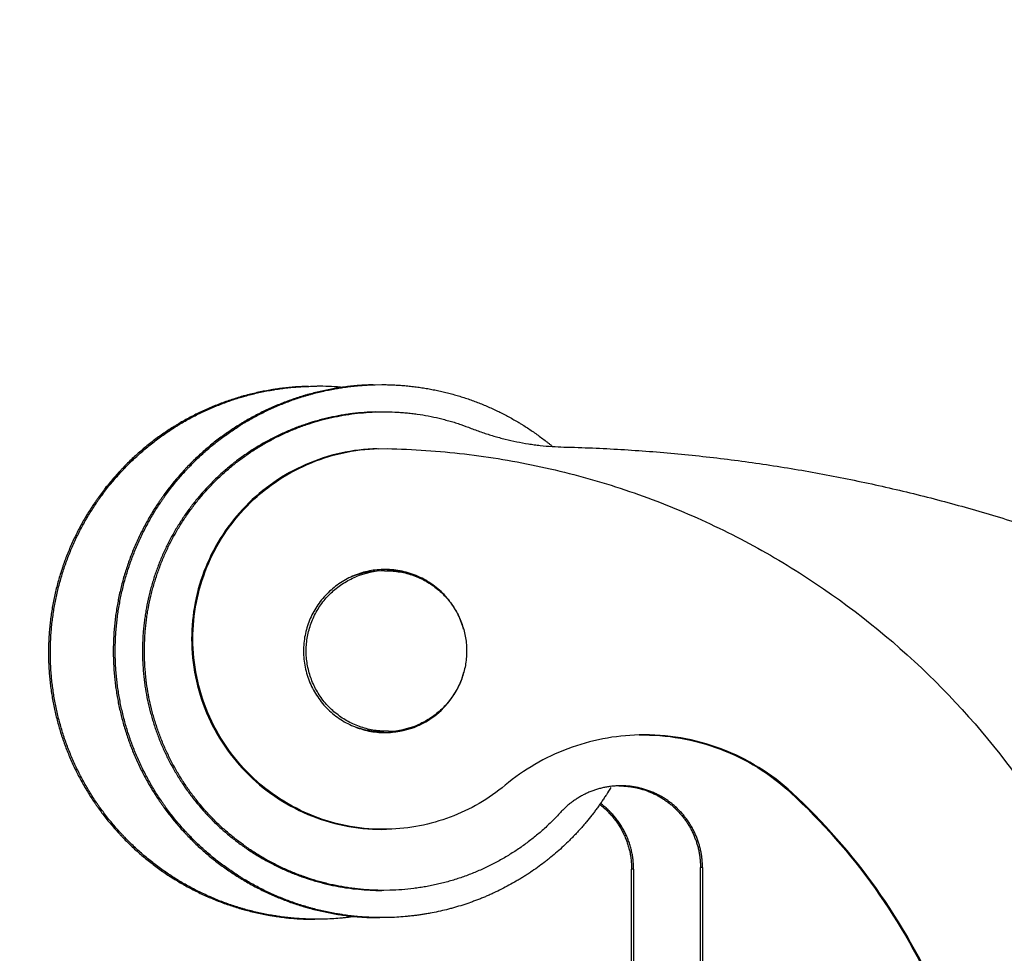
# Model space of a CAD drawing. Units: millimetres. Extents: x 1443 to 2037, y 610 to 1030.
# Drawn here: x 1638 to 1656, y 889 to 906 of the extents above; entities that cross this region are included whole.
import ezdxf

# ---------------------------------------------------------------- set-up
doc = ezdxf.new("R2010")
doc.units = ezdxf.units.MM
doc.header["$LTSCALE"] = 65.395
doc.header["$PDMODE"] = 3
doc.header["$PDSIZE"] = 8
doc.layers.get('Defpoints').update_dxf_attribs({"linetype": 'CONTINUOUS'})
doc.layers.add('Dim', color=3, linetype='CONTINUOUS', lineweight=15)
for name, color, linetype in [('LXB-A_SC_4_1_1_SOLIDLINE', 7, 'CONTINUOUS'), ('PRT0001_1_SOLIDLINE', 7, 'CONTINUOUS'), ('PRT0002_1_SOLIDLINE', 7, 'CONTINUOUS'), ('PRT0003_1_SOLIDLINE', 7, 'CONTINUOUS')]:
    doc.layers.add(name, color=color, linetype=linetype)
doc.styles.add('Romans字体', font='romans.shx', dxfattribs={"width": 0.75})
doc.dimstyles.new('01', dxfattribs={"dimtxt": 5, "dimasz": 4.5, "dimexe": 1.2, "dimexo": 0.2, "dimgap": 0.5, "dimtad": 1, "dimdec": 1, "dimdsep": 46, "dimtxsty": 'Romans字体', "dimcen": 0, "dimclrd": 1, "dimclre": 6, "dimclrt": 4, "dimazin": 2, "dimtfac": 1, "dimtdec": 1, "dimtofl": 0, "dimtmove": 0, "dimatfit": 3, "dimfxl": 1, "dimtolj": 1, "dimtzin": 0, "dimarcsym": 0})

# ---------------------------------------------------------------- blocks, each defined once
blk = doc.blocks.new('*D5')
at = {"layer": 'Defpoints', "color": 0, "transparency": 16777216}
for p in [(1549.384, 913.997), (1549.384, 878.485), (1670.031, 878.484)]:
    blk.add_point(p, dxfattribs=at)
at = {"layer": 'Dim', "color": 6, "lineweight": -2, "transparency": 16777216}
for p, q in [((1549.384, 878.685), (1549.384, 915.197)), ((1670.031, 878.684), (1670.031, 915.197))]:
    blk.add_line(p, q, dxfattribs=at)
at = {"layer": 'Dim', "color": 1, "lineweight": -2, "transparency": 16777216}
blk.add_line((1665.531, 913.997), (1553.884, 913.997), dxfattribs=at)
at = {"layer": 'Dim', "color": 1, "transparency": 16777216}
for points in [[(1553.884, 914.747), (1553.884, 913.247), (1549.384, 913.997)], [(1665.531, 914.747), (1665.531, 913.247), (1670.031, 913.997)]]:
    blk.add_solid(points, dxfattribs=at)
at = {"layer": 'Dim', "color": 4, "transparency": 16777216, "insert": (1609.708, 916.997), "char_height": 5, "attachment_point": 5, "style": 'Romans字体'}
blk.add_mtext('\\A1;120', dxfattribs=at)

msp = doc.modelspace()

# ---------------------------------------------------------------- linework, layer by layer
at = {"layer": 'LXB-A_SC_4_1_1_SOLIDLINE', "color": 7, "linetype": 'Continuous'}
for p, q in [((1644.2, 898.515), (1644.309, 898.516)), ((1650.128, 886.823), (1650.129, 890.139)), ((1650.165, 890.139), (1650.129, 890.139)), ((1650.165, 890.139), (1650.165, 886.824)), ((1648.9, 890.109), (1648.863, 890.108)), ((1648.863, 886.792), (1648.863, 890.108)), ((1648.9, 890.109), (1648.9, 886.793)), ((1644.417, 889.718), (1644.309, 889.716))]:
    msp.add_line(p, q, dxfattribs=at)
for centre, radius, start, end in [((1644.271, 894.111), 1.504, 81.1659, 87.987), ((1644.307, 894.109), 1.507, 75.1032, 86.5495), ((1644.271, 894.108), 1.508, 76.9476, 81.1718), ((1644.312, 894.126), 1.49, 70.4578, 75.094), ((1644.308, 894.116), 1.501, 59.7572, 70.4556), ((1644.307, 894.124), 1.507, 273.3928, 284.8454), ((1644.312, 894.107), 1.49, 284.8547, 289.5523), ((1644.309, 894.114), 1.497, 289.55, 291.6359), ((1644.308, 894.117), 1.5, 291.6355, 294.2751), ((1644.308, 894.117), 1.501, 294.2738, 300.1097), ((1644.31, 894.114), 1.497, 300.1116, 300.611)]:
    msp.add_arc(centre, radius, start, end, dxfattribs=at)
for points, knots in [([(1644.164, 898.514), (1644.092, 898.512), (1643.95, 898.505), (1643.772, 898.488), (1643.63, 898.469), (1643.524, 898.452), (1643.419, 898.432), (1643.314, 898.41), (1643.21, 898.386), (1643.072, 898.35), (1642.901, 898.298), (1642.699, 898.226), (1642.534, 898.158), (1642.404, 898.099), (1642.275, 898.037), (1642.117, 897.953), (1641.964, 897.862), (1641.844, 897.785), (1641.755, 897.725), (1641.668, 897.662), (1641.582, 897.598), (1641.499, 897.531), (1641.389, 897.44), (1641.282, 897.344), (1641.18, 897.245), (1641.104, 897.169), (1641.031, 897.091), (1640.96, 897.011), (1640.89, 896.93), (1640.8, 896.819), (1640.693, 896.676), (1640.572, 896.499), (1640.461, 896.316), (1640.358, 896.127), (1640.265, 895.934), (1640.195, 895.77), (1640.144, 895.637), (1640.108, 895.536), (1640.075, 895.434), (1640.044, 895.331), (1640.016, 895.228), (1639.981, 895.089), (1639.952, 894.949), (1639.928, 894.808), (1639.912, 894.702), (1639.899, 894.596), (1639.889, 894.489), (1639.881, 894.383), (1639.874, 894.24), (1639.872, 894.061), (1639.879, 893.883), (1639.889, 893.74), (1639.899, 893.634), (1639.912, 893.527), (1639.933, 893.386), (1639.966, 893.21), (1640.007, 893.036), (1640.045, 892.899), (1640.075, 892.796), (1640.109, 892.694), (1640.157, 892.56), (1640.222, 892.394), (1640.296, 892.231), (1640.36, 892.103), (1640.41, 892.008), (1640.463, 891.915), (1640.517, 891.823), (1640.574, 891.732), (1640.653, 891.613), (1640.736, 891.497), (1640.823, 891.384), (1640.891, 891.301), (1640.96, 891.219), (1641.032, 891.139), (1641.105, 891.061), (1641.206, 890.96), (1641.336, 890.837), (1641.499, 890.698), (1641.668, 890.567), (1641.844, 890.444), (1642.026, 890.331), (1642.182, 890.243), (1642.309, 890.178), (1642.405, 890.131), (1642.502, 890.087), (1642.601, 890.045), (1642.701, 890.005), (1642.835, 889.956), (1642.97, 889.912), (1643.108, 889.872), (1643.211, 889.845), (1643.316, 889.82), (1643.42, 889.798), (1643.526, 889.779), (1643.667, 889.756), (1643.844, 889.735), (1644.058, 889.719), (1644.201, 889.716), (1644.272, 889.716)], [0, 0, 0, 0, 0.015613, 0.031239, 0.039055, 0.046871, 0.054688, 0.062503, 0.070317, 0.07813, 0.093752, 0.109373, 0.124993, 0.132804, 0.140615, 0.156238, 0.171861, 0.179674, 0.187486, 0.195299, 0.203111, 0.210923, 0.218735, 0.234359, 0.242171, 0.249983, 0.257796, 0.265608, 0.273421, 0.281234, 0.296859, 0.312484, 0.328109, 0.343735, 0.35936, 0.374986, 0.3828, 0.390613, 0.398427, 0.40624, 0.414054, 0.421868, 0.437494, 0.445308, 0.453122, 0.460935, 0.468749, 0.476563, 0.484377, 0.500003, 0.51563, 0.523443, 0.531257, 0.539071, 0.546885, 0.562511, 0.578137, 0.585951, 0.593764, 0.601578, 0.609391, 0.625017, 0.640643, 0.648457, 0.65627, 0.664083, 0.671896, 0.67971, 0.687523, 0.703148, 0.710961, 0.718774, 0.726587, 0.734399, 0.742212, 0.750025, 0.765648, 0.781272, 0.796896, 0.81252, 0.828144, 0.843768, 0.85158, 0.859392, 0.867203, 0.875014, 0.882825, 0.890635, 0.906257, 0.914069, 0.921883, 0.929697, 0.937513, 0.945329, 0.953146, 0.968776, 0.984396, 1, 1, 1, 1]), ([(1644.309, 889.716), (1644.237, 889.716), (1644.095, 889.72), (1643.881, 889.736), (1643.704, 889.757), (1643.562, 889.78), (1643.457, 889.799), (1643.352, 889.821), (1643.248, 889.846), (1643.144, 889.873), (1643.007, 889.912), (1642.871, 889.957), (1642.737, 890.006), (1642.638, 890.046), (1642.539, 890.088), (1642.442, 890.132), (1642.345, 890.179), (1642.218, 890.244), (1642.062, 890.331), (1641.911, 890.426), (1641.793, 890.507), (1641.677, 890.59), (1641.535, 890.699), (1641.372, 890.838), (1641.242, 890.96), (1641.142, 891.062), (1641.069, 891.14), (1640.997, 891.22), (1640.904, 891.329), (1640.793, 891.469), (1640.69, 891.614), (1640.611, 891.733), (1640.554, 891.824), (1640.499, 891.916), (1640.447, 892.009), (1640.397, 892.104), (1640.333, 892.232), (1640.259, 892.394), (1640.193, 892.561), (1640.145, 892.695), (1640.112, 892.797), (1640.081, 892.9), (1640.043, 893.037), (1640.002, 893.211), (1639.963, 893.422), (1639.939, 893.599), (1639.926, 893.741), (1639.915, 893.884), (1639.909, 894.062), (1639.911, 894.241), (1639.918, 894.383), (1639.925, 894.49), (1639.936, 894.597), (1639.949, 894.703), (1639.964, 894.809), (1639.989, 894.95), (1640.018, 895.09), (1640.052, 895.229), (1640.081, 895.332), (1640.112, 895.435), (1640.145, 895.536), (1640.181, 895.637), (1640.232, 895.771), (1640.301, 895.935), (1640.395, 896.128), (1640.497, 896.316), (1640.609, 896.499), (1640.729, 896.677), (1640.837, 896.82), (1640.927, 896.93), (1640.996, 897.012), (1641.068, 897.092), (1641.165, 897.196), (1641.292, 897.321), (1641.425, 897.441), (1641.535, 897.532), (1641.619, 897.599), (1641.705, 897.663), (1641.792, 897.725), (1641.88, 897.786), (1642, 897.863), (1642.154, 897.954), (1642.312, 898.038), (1642.44, 898.1), (1642.57, 898.159), (1642.735, 898.227), (1642.937, 898.299), (1643.108, 898.351), (1643.246, 898.387), (1643.351, 898.411), (1643.456, 898.433), (1643.596, 898.459), (1643.773, 898.485), (1643.986, 898.506), (1644.129, 898.513), (1644.2, 898.515)], [0, 0, 0, 0, 0.015604, 0.031224, 0.046853, 0.05467, 0.062487, 0.070302, 0.078116, 0.085929, 0.093741, 0.109363, 0.117173, 0.124984, 0.132795, 0.140606, 0.148418, 0.156229, 0.171853, 0.187477, 0.195289, 0.203102, 0.218726, 0.234349, 0.249973, 0.257785, 0.265598, 0.273411, 0.281224, 0.296848, 0.312474, 0.320287, 0.3281, 0.335914, 0.343727, 0.35154, 0.359354, 0.37498, 0.390606, 0.39842, 0.406234, 0.414047, 0.421861, 0.437487, 0.453114, 0.46874, 0.476554, 0.484368, 0.499994, 0.515621, 0.523435, 0.531249, 0.539062, 0.546876, 0.55469, 0.562503, 0.57813, 0.585943, 0.593757, 0.601571, 0.609384, 0.617198, 0.625011, 0.640637, 0.656262, 0.671888, 0.687513, 0.703138, 0.718763, 0.726576, 0.734388, 0.742201, 0.750013, 0.765637, 0.781261, 0.789073, 0.796886, 0.804698, 0.812511, 0.820323, 0.828136, 0.84376, 0.859383, 0.867194, 0.875005, 0.890626, 0.906247, 0.921869, 0.929682, 0.937497, 0.945312, 0.953129, 0.968761, 0.984387, 1, 1, 1, 1]), ([(1644.309, 898.516), (1644.377, 898.516), (1644.48, 898.514), (1644.617, 898.506), (1644.719, 898.498), (1644.822, 898.487), (1644.958, 898.469), (1645.127, 898.441), (1645.294, 898.406), (1645.427, 898.372), (1645.526, 898.345), (1645.625, 898.315), (1645.755, 898.273), (1645.852, 898.237), (1645.915, 898.212)], [0, 0, 0, 0, 0.124958, 0.187466, 0.24998, 0.312495, 0.375003, 0.499994, 0.624987, 0.687496, 0.750011, 0.812527, 0.875037, 1, 1, 1, 1]), ([(1645.915, 898.212), (1645.983, 898.186), (1646.12, 898.136), (1646.293, 898.08), (1646.434, 898.041), (1646.574, 898.004), (1646.752, 897.964), (1646.931, 897.932), (1647.075, 897.911), (1647.22, 897.893), (1647.401, 897.877), (1647.547, 897.87), (1647.62, 897.868)], [0, 0, 0, 0, 0.12497, 0.249987, 0.312501, 0.37501, 0.500006, 0.625, 0.687508, 0.750022, 0.875035, 1, 1, 1, 1]), ([(1647.62, 897.868), (1647.969, 897.86), (1648.668, 897.83), (1649.54, 897.763), (1650.236, 897.691), (1650.757, 897.628), (1651.276, 897.556), (1651.795, 897.475), (1652.312, 897.384), (1652.827, 897.285), (1653.34, 897.176), (1653.851, 897.059), (1654.361, 896.933), (1654.868, 896.797), (1655.372, 896.653), (1656.041, 896.45), (1656.705, 896.228), (1657.363, 895.99), (1657.853, 895.802), (1658.339, 895.606), (1658.822, 895.401), (1659.302, 895.188), (1659.778, 894.967), (1660.249, 894.737), (1660.717, 894.499), (1661.18, 894.253), (1661.563, 894.042), (1661.867, 893.868), (1662.169, 893.692), (1662.694, 893.377), (1663.137, 893.095), (1663.429, 892.902)], [0, 0, 0, 0, 0.062472, 0.124969, 0.156224, 0.187479, 0.218734, 0.249987, 0.281238, 0.312487, 0.343735, 0.374983, 0.40623, 0.437478, 0.468726, 0.499975, 0.562473, 0.593723, 0.624973, 0.656222, 0.687471, 0.718719, 0.749968, 0.781217, 0.812467, 0.843719, 0.874973, 0.890601, 0.90623, 0.937488, 1, 1, 1, 1]), ([(1644.748, 892.693), (1644.734, 892.688), (1644.705, 892.679), (1644.662, 892.667), (1644.618, 892.656), (1644.56, 892.643), (1644.486, 892.63), (1644.426, 892.623), (1644.396, 892.621)], [0, 0, 0, 0, 0.124997, 0.250029, 0.375087, 0.500151, 0.750188, 1, 1, 1, 1]), ([(1648.629, 891.639), (1648.604, 891.638), (1648.553, 891.636), (1648.478, 891.628), (1648.403, 891.617), (1648.329, 891.602), (1648.268, 891.586), (1648.22, 891.572), (1648.172, 891.556), (1648.113, 891.535), (1648.043, 891.505), (1647.975, 891.472), (1647.92, 891.441), (1647.877, 891.415), (1647.845, 891.395), (1647.813, 891.374), (1647.772, 891.345), (1647.722, 891.306), (1647.665, 891.257), (1647.61, 891.205), (1647.575, 891.169), (1647.558, 891.151)], [0, 0, 0, 0, 0.062496, 0.124995, 0.187493, 0.249989, 0.312479, 0.343724, 0.374967, 0.437448, 0.499934, 0.562432, 0.624948, 0.656217, 0.687494, 0.718778, 0.750064, 0.812626, 0.875157, 0.937625, 1, 1, 1, 1]), ([(1648.628, 891.639), (1648.653, 891.639), (1648.702, 891.637), (1648.775, 891.632), (1648.849, 891.623), (1648.921, 891.61), (1648.993, 891.594), (1649.064, 891.575), (1649.134, 891.552), (1649.203, 891.525), (1649.27, 891.495), (1649.325, 891.468), (1649.368, 891.444), (1649.41, 891.419), (1649.462, 891.386), (1649.522, 891.344), (1649.58, 891.299), (1649.627, 891.259), (1649.663, 891.225), (1649.698, 891.191), (1649.74, 891.146), (1649.788, 891.091), (1649.834, 891.033), (1649.876, 890.972), (1649.916, 890.91), (1649.952, 890.846), (1649.985, 890.78), (1650.015, 890.713), (1650.041, 890.644), (1650.061, 890.586), (1650.074, 890.539), (1650.084, 890.503), (1650.092, 890.467), (1650.102, 890.419), (1650.113, 890.359), (1650.122, 890.285), (1650.127, 890.212), (1650.129, 890.163), (1650.129, 890.139)], [0, 0, 0, 0, 0.031245, 0.06249, 0.093735, 0.12498, 0.156224, 0.187469, 0.218715, 0.249961, 0.281208, 0.312454, 0.328078, 0.343702, 0.37495, 0.406198, 0.437446, 0.468696, 0.484322, 0.499948, 0.531199, 0.562451, 0.593703, 0.624954, 0.656202, 0.687447, 0.718692, 0.74994, 0.781194, 0.812458, 0.828095, 0.843737, 0.859381, 0.875026, 0.906309, 0.937576, 0.968811, 1, 1, 1, 1]), ([(1650.165, 890.139), (1650.165, 890.164), (1650.164, 890.214), (1650.158, 890.289), (1650.149, 890.363), (1650.138, 890.424), (1650.128, 890.473), (1650.119, 890.509), (1650.109, 890.546), (1650.095, 890.593), (1650.075, 890.653), (1650.048, 890.722), (1650.017, 890.79), (1649.989, 890.846), (1649.964, 890.889), (1649.939, 890.932), (1649.905, 890.984), (1649.862, 891.045), (1649.815, 891.104), (1649.765, 891.16), (1649.713, 891.213), (1649.658, 891.264), (1649.601, 891.312), (1649.542, 891.358), (1649.48, 891.4), (1649.427, 891.432), (1649.383, 891.457), (1649.339, 891.48), (1649.283, 891.507), (1649.214, 891.536), (1649.144, 891.562), (1649.084, 891.58), (1649.036, 891.593), (1648.988, 891.605), (1648.927, 891.617), (1648.853, 891.628), (1648.778, 891.636), (1648.704, 891.64), (1648.654, 891.64), (1648.629, 891.639)], [0, 0, 0, 0, 0.03119, 0.062425, 0.093693, 0.124977, 0.140622, 0.156266, 0.171906, 0.187544, 0.218806, 0.25006, 0.281307, 0.312552, 0.328175, 0.343799, 0.375048, 0.406299, 0.437551, 0.468803, 0.500054, 0.531303, 0.562552, 0.593801, 0.625049, 0.656296, 0.67192, 0.687544, 0.71879, 0.750037, 0.781283, 0.812529, 0.828152, 0.843776, 0.87502, 0.906265, 0.93751, 0.968755, 1, 1, 1, 1]), ([(1648.279, 891.296), (1648.301, 891.279), (1648.346, 891.243), (1648.409, 891.185), (1648.469, 891.123), (1648.525, 891.058), (1648.577, 890.99), (1648.618, 890.931), (1648.648, 890.883), (1648.669, 890.846), (1648.69, 890.808), (1648.716, 890.757), (1648.746, 890.692), (1648.772, 890.626), (1648.79, 890.572), (1648.803, 890.531), (1648.814, 890.489), (1648.825, 890.448), (1648.834, 890.406), (1648.844, 890.35), (1648.854, 890.279), (1648.862, 890.193), (1648.863, 890.136), (1648.863, 890.108)], [0, 0, 0, 0, 0.062491, 0.124983, 0.187478, 0.249976, 0.312473, 0.374966, 0.406213, 0.437458, 0.468702, 0.499946, 0.562434, 0.624934, 0.656195, 0.687463, 0.718739, 0.750023, 0.78131, 0.812596, 0.87514, 0.93762, 1, 1, 1, 1]), ([(1648.9, 890.109), (1648.9, 890.138), (1648.898, 890.196), (1648.891, 890.283), (1648.88, 890.356), (1648.869, 890.413), (1648.859, 890.456), (1648.849, 890.498), (1648.837, 890.541), (1648.823, 890.582), (1648.804, 890.638), (1648.777, 890.705), (1648.74, 890.785), (1648.705, 890.849), (1648.675, 890.899), (1648.644, 890.948), (1648.601, 891.008), (1648.547, 891.077), (1648.498, 891.131), (1648.457, 891.173), (1648.426, 891.203), (1648.393, 891.233), (1648.349, 891.271), (1648.315, 891.298), (1648.291, 891.315)], [0, 0, 0, 0, 0.06238, 0.124864, 0.187409, 0.218695, 0.249982, 0.281265, 0.312539, 0.343805, 0.375065, 0.437563, 0.500048, 0.56253, 0.593776, 0.625023, 0.687517, 0.750015, 0.812511, 0.843762, 0.875012, 0.906261, 0.93751, 1, 1, 1, 1]), ([(1647.558, 891.151), (1647.508, 891.096), (1647.406, 890.989), (1647.244, 890.837), (1647.104, 890.717), (1646.987, 890.626), (1646.899, 890.559), (1646.808, 890.495), (1646.685, 890.413), (1646.528, 890.316), (1646.366, 890.226), (1646.234, 890.16), (1646.134, 890.113), (1646.033, 890.068), (1645.896, 890.012), (1645.723, 889.948), (1645.546, 889.893), (1645.403, 889.854), (1645.296, 889.828), (1645.187, 889.805), (1645.078, 889.784), (1644.969, 889.766), (1644.822, 889.746), (1644.639, 889.727), (1644.491, 889.72), (1644.417, 889.718)], [0, 0, 0, 0, 0.062431, 0.124926, 0.187456, 0.218728, 0.249998, 0.281263, 0.312522, 0.375024, 0.437513, 0.468757, 0.5, 0.531242, 0.562484, 0.624967, 0.687459, 0.718712, 0.74997, 0.781232, 0.812499, 0.843768, 0.875035, 0.937543, 1, 1, 1, 1])]:
    msp.add_open_spline(points, degree=3, knots=knots, dxfattribs=at)
at = {"layer": 'PRT0001_1_SOLIDLINE', "color": 7, "linetype": 'Continuous'}
for p, q in [((1644.214, 897.838), (1644.37, 897.839)), ((1651.812, 891.513), (1651.788, 891.512))]:
    msp.add_line(p, q, dxfattribs=at)
for centre, radius, start, end in [((1644.309, 894.123), 1.494, 89.4368, 90.4697), ((1644.333, 894.122), 1.495, 89.8802, 91.3927), ((1644.309, 894.117), 1.499, 71.0514, 89.438), ((1644.308, 894.114), 1.502, 70.1788, 71.0523), ((1644.308, 894.117), 1.5, 62.4106, 70.1779), ((1644.332, 894.117), 1.5, 41.6395, 42.2652), ((1644.333, 894.117), 1.5, 34.149, 41.6335), ((1644.329, 894.115), 1.504, 29.4421, 34.146), ((1644.333, 894.117), 1.499, 23.564, 29.441), ((1644.33, 894.116), 1.502, 15.622, 23.5556), ((1644.331, 894.118), 1.502, 338.1835, 344.9224), ((1644.332, 894.117), 1.5, 313.3859, 338.1778), ((1644.333, 894.117), 1.5, 295.5662, 313.3818), ((1644.309, 894.115), 1.499, 273.3442, 294.2662), ((1644.333, 894.116), 1.499, 272.416, 293.3768), ((1644.31, 894.112), 1.495, 294.2604, 295.8473), ((1644.334, 894.113), 1.496, 293.3697, 295.5624), ((1644.309, 894.115), 1.498, 295.8502, 299.8051), ((1644.309, 894.116), 1.499, 272.3172, 273.351), ((1644.333, 894.115), 1.498, 271.3925, 272.4227)]:
    msp.add_arc(centre, radius, start, end, dxfattribs=at)
for points, knots in [([(1644.189, 897.838), (1643.964, 897.832), (1643.514, 897.778), (1642.868, 897.567), (1642.275, 897.237), (1641.756, 896.798), (1641.33, 896.268), (1641.015, 895.667), (1640.821, 895.016), (1640.777, 894.564), (1640.777, 894.339)], [0, 0, 0, 0, 0.125009, 0.249983, 0.374971, 0.499964, 0.624964, 0.749972, 0.874981, 1, 1, 1, 1]), ([(1640.801, 894.34), (1640.801, 894.565), (1640.845, 895.016), (1641.039, 895.667), (1641.355, 896.269), (1641.78, 896.799), (1642.299, 897.237), (1642.893, 897.568), (1643.539, 897.778), (1643.989, 897.833), (1644.214, 897.839)], [0, 0, 0, 0, 0.125019, 0.250028, 0.375036, 0.500036, 0.625029, 0.750017, 0.874991, 1, 1, 1, 1]), ([(1644.37, 897.839), (1644.845, 897.829), (1645.794, 897.764), (1647.2, 897.529), (1648.577, 897.159), (1649.912, 896.658), (1651.192, 896.029), (1652.809, 895.031), (1654.637, 893.496), (1656.134, 891.637), (1657.099, 890.001), (1657.702, 888.708), (1658.176, 887.363), (1658.519, 885.978), (1658.725, 884.567), (1658.771, 883.616), (1658.771, 883.142)], [0, 0, 0, 0, 0.062504, 0.125021, 0.187528, 0.25004, 0.312552, 0.375066, 0.499953, 0.624847, 0.687369, 0.749894, 0.81242, 0.874943, 0.937478, 1, 1, 1, 1]), ([(1644.297, 895.617), (1644.2, 895.614), (1644.007, 895.591), (1643.73, 895.501), (1643.476, 895.359), (1643.253, 895.171), (1643.071, 894.944), (1642.935, 894.686), (1642.852, 894.407), (1642.833, 894.214), (1642.833, 894.117)], [0, 0, 0, 0, 0.124981, 0.249965, 0.374954, 0.499946, 0.624951, 0.749954, 0.874993, 1, 1, 1, 1]), ([(1645.443, 895.126), (1645.373, 895.203), (1645.217, 895.342), (1644.946, 895.498), (1644.648, 895.595), (1644.44, 895.617), (1644.336, 895.617)], [0, 0, 0, 0, 0.250011, 0.500017, 0.750013, 1, 1, 1, 1]), ([(1640.777, 894.339), (1640.777, 894.107), (1640.823, 893.641), (1641.03, 892.971), (1641.365, 892.355), (1641.816, 891.818), (1642.364, 891.38), (1642.987, 891.06), (1643.662, 890.87), (1644.129, 890.834), (1644.361, 890.84)], [0, 0, 0, 0, 0.125023, 0.250034, 0.375046, 0.500049, 0.625045, 0.750035, 0.875019, 1, 1, 1, 1]), ([(1644.385, 890.841), (1644.153, 890.835), (1643.686, 890.87), (1643.012, 891.061), (1642.388, 891.381), (1641.84, 891.818), (1641.39, 892.356), (1641.054, 892.972), (1640.848, 893.642), (1640.801, 894.107), (1640.801, 894.34)], [0, 0, 0, 0, 0.124981, 0.249965, 0.374955, 0.499951, 0.624954, 0.749966, 0.874977, 1, 1, 1, 1]), ([(1642.833, 894.117), (1642.833, 894.018), (1642.853, 893.818), (1642.942, 893.531), (1643.086, 893.267), (1643.279, 893.036), (1643.513, 892.849), (1643.781, 892.712), (1644.07, 892.63), (1644.27, 892.615), (1644.369, 892.617)], [0, 0, 0, 0, 0.12501, 0.250042, 0.375045, 0.500049, 0.625042, 0.750032, 0.875018, 1, 1, 1, 1]), ([(1649, 892.574), (1648.777, 892.569), (1648.332, 892.521), (1647.685, 892.338), (1647.078, 892.05), (1646.71, 891.792), (1646.539, 891.65)], [0, 0, 0, 0, 0.249992, 0.49998, 0.749994, 1, 1, 1, 1]), ([(1651.812, 891.513), (1651.624, 891.687), (1651.213, 891.999), (1650.518, 892.341), (1649.772, 892.544), (1649.257, 892.581), (1649, 892.574)], [0, 0, 0, 0, 0.250023, 0.500019, 0.750014, 1, 1, 1, 1]), ([(1649, 892.574), (1649.255, 892.579), (1649.765, 892.539), (1650.505, 892.336), (1651.193, 891.995), (1651.601, 891.685), (1651.788, 891.512)], [0, 0, 0, 0, 0.249986, 0.499981, 0.749978, 1, 1, 1, 1]), ([(1646.539, 891.65), (1646.389, 891.525), (1646.067, 891.3), (1645.536, 891.048), (1644.97, 890.888), (1644.58, 890.845), (1644.385, 890.841)], [0, 0, 0, 0, 0.250011, 0.500019, 0.75001, 1, 1, 1, 1]), ([(1651.788, 891.512), (1652.362, 890.981), (1653.403, 889.797), (1654.567, 887.742), (1655.286, 885.492), (1655.448, 883.923), (1655.448, 883.141)], [0, 0, 0, 0, 0.249988, 0.49998, 0.749982, 1, 1, 1, 1]), ([(1655.472, 883.142), (1655.472, 883.924), (1655.31, 885.493), (1654.591, 887.742), (1653.428, 889.798), (1652.386, 890.982), (1651.812, 891.513)], [0, 0, 0, 0, 0.250018, 0.50002, 0.750012, 1, 1, 1, 1])]:
    msp.add_open_spline(points, degree=3, knots=knots, dxfattribs=at)
at = {"layer": 'PRT0002_1_SOLIDLINE', "color": 7, "linetype": 'Continuous'}
for centre, start, end in [((1644.272, 894.117), 91.3969, 111.3699), ((1644.357, 894.119), 91.3987, 112.5278), ((1644.272, 894.115), 248.6716, 254.1994), ((1644.272, 894.115), 254.1999, 271.3981), ((1644.357, 894.117), 271.3987, 292.5278)]:
    msp.add_arc(centre, 1.474, start, end, dxfattribs=at)
for points in [[(1644.321, 895.592), (1644.406, 895.594), (1644.577, 895.584), (1644.827, 895.524), (1645.062, 895.422), (1645.276, 895.281), (1645.463, 895.105), (1645.617, 894.899), (1645.732, 894.67), (1645.807, 894.425), (1645.838, 894.17), (1645.825, 893.914), (1645.768, 893.664), (1645.669, 893.427), (1645.53, 893.211), (1645.356, 893.023), (1645.153, 892.867), (1645.001, 892.788), (1644.922, 892.755)], [(1644.393, 892.643), (1644.308, 892.641), (1644.138, 892.652), (1643.888, 892.712), (1643.653, 892.814), (1643.438, 892.955), (1643.252, 893.131), (1643.098, 893.336), (1642.982, 893.565), (1642.908, 893.81), (1642.876, 894.065), (1642.889, 894.321), (1642.947, 894.572), (1643.046, 894.808), (1643.185, 895.024), (1643.358, 895.213), (1643.562, 895.369), (1643.714, 895.448), (1643.793, 895.48)]]:
    msp.add_open_spline(points, degree=3, knots=[0, 0, 0, 0, 0.06249, 0.12498, 0.187474, 0.249971, 0.31247, 0.374971, 0.437476, 0.499982, 0.562489, 0.624997, 0.687504, 0.750009, 0.81251, 0.875009, 0.937506, 1, 1, 1, 1], dxfattribs=at)
at = {"layer": 'PRT0003_1_SOLIDLINE', "color": 7, "linetype": 'Continuous'}
for p, q in [((1644.152, 899.014), (1644.272, 899.016)), ((1642.96, 898.985), (1643.081, 898.986)), ((1643.2, 889.188), (1643.079, 889.186)), ((1644.392, 889.217), (1644.272, 889.216))]:
    msp.add_line(p, q, dxfattribs=at)
msp.add_arc((1643.08, 894.087), 4.9, 84.9451, 89.9805, dxfattribs=at)
for points, knots in [([(1644.116, 899.013), (1644.076, 899.012), (1643.996, 899.009), (1643.877, 899.002), (1643.758, 898.992), (1643.66, 898.981), (1643.581, 898.971), (1643.522, 898.962), (1643.463, 898.953), (1643.384, 898.94), (1643.286, 898.922), (1643.17, 898.898), (1643.054, 898.87), (1642.957, 898.845), (1642.881, 898.824), (1642.805, 898.801), (1642.71, 898.771), (1642.597, 898.733), (1642.485, 898.692), (1642.392, 898.655), (1642.319, 898.624), (1642.246, 898.593), (1642.156, 898.552), (1642.048, 898.5), (1641.942, 898.445), (1641.837, 898.388), (1641.751, 898.338), (1641.683, 898.297), (1641.615, 898.255), (1641.532, 898.201), (1641.433, 898.134), (1641.336, 898.065), (1641.241, 897.993), (1641.147, 897.919), (1641.056, 897.843), (1640.966, 897.764), (1640.878, 897.683), (1640.792, 897.601), (1640.722, 897.53), (1640.667, 897.472), (1640.613, 897.414), (1640.547, 897.34), (1640.47, 897.249), (1640.394, 897.156), (1640.321, 897.062), (1640.263, 896.982), (1640.217, 896.917), (1640.172, 896.851), (1640.117, 896.768), (1640.053, 896.667), (1639.993, 896.565), (1639.934, 896.461), (1639.878, 896.355), (1639.825, 896.248), (1639.775, 896.14), (1639.727, 896.031), (1639.681, 895.921), (1639.646, 895.828), (1639.619, 895.753), (1639.593, 895.678), (1639.562, 895.583), (1639.527, 895.469), (1639.496, 895.354), (1639.467, 895.238), (1639.441, 895.122), (1639.418, 895.004), (1639.398, 894.887), (1639.38, 894.769), (1639.366, 894.65), (1639.356, 894.551), (1639.35, 894.472), (1639.345, 894.393), (1639.34, 894.293), (1639.337, 894.174), (1639.337, 894.055), (1639.34, 893.935), (1639.345, 893.836), (1639.35, 893.757), (1639.356, 893.677), (1639.366, 893.578), (1639.38, 893.46), (1639.398, 893.342), (1639.418, 893.224), (1639.441, 893.107), (1639.467, 892.991), (1639.496, 892.875), (1639.527, 892.76), (1639.562, 892.646), (1639.593, 892.551), (1639.619, 892.476), (1639.646, 892.401), (1639.681, 892.308), (1639.727, 892.198), (1639.775, 892.089), (1639.825, 891.981), (1639.879, 891.874), (1639.935, 891.768), (1639.993, 891.664), (1640.054, 891.562), (1640.117, 891.461), (1640.172, 891.378), (1640.217, 891.312), (1640.263, 891.247), (1640.322, 891.167), (1640.395, 891.073), (1640.47, 890.98), (1640.547, 890.889), (1640.614, 890.815), (1640.668, 890.757), (1640.723, 890.699), (1640.793, 890.628), (1640.878, 890.546), (1640.966, 890.465), (1641.056, 890.386), (1641.148, 890.31), (1641.241, 890.236), (1641.337, 890.164), (1641.434, 890.095), (1641.532, 890.028), (1641.616, 889.974), (1641.684, 889.932), (1641.752, 889.891), (1641.838, 889.841), (1641.943, 889.784), (1642.049, 889.73), (1642.156, 889.678), (1642.265, 889.628), (1642.375, 889.582), (1642.485, 889.538), (1642.597, 889.496), (1642.71, 889.458), (1642.805, 889.428), (1642.881, 889.405), (1642.958, 889.384), (1643.054, 889.359), (1643.17, 889.331), (1643.287, 889.307), (1643.385, 889.289), (1643.463, 889.276), (1643.522, 889.267), (1643.581, 889.258), (1643.66, 889.248), (1643.759, 889.237), (1643.878, 889.227), (1643.997, 889.22), (1644.116, 889.216), (1644.196, 889.215), (1644.235, 889.215)], [0, 0, 0, 0, 0.00781, 0.015622, 0.023435, 0.031248, 0.035155, 0.039061, 0.042968, 0.046874, 0.054685, 0.062496, 0.070307, 0.078118, 0.082024, 0.085929, 0.093741, 0.101552, 0.109364, 0.117175, 0.121081, 0.124987, 0.132799, 0.140611, 0.148422, 0.156234, 0.164046, 0.167952, 0.171858, 0.17967, 0.187482, 0.195294, 0.203106, 0.210918, 0.21873, 0.226542, 0.234354, 0.242167, 0.249979, 0.253886, 0.257792, 0.265604, 0.273417, 0.28123, 0.289042, 0.296855, 0.300761, 0.304668, 0.312481, 0.320294, 0.328106, 0.335919, 0.343732, 0.351546, 0.359359, 0.367172, 0.374985, 0.382798, 0.386705, 0.390612, 0.398425, 0.406239, 0.414052, 0.421866, 0.429679, 0.437493, 0.445306, 0.45312, 0.460933, 0.468747, 0.472654, 0.47656, 0.484374, 0.492188, 0.500001, 0.507815, 0.515628, 0.519535, 0.523442, 0.531256, 0.539069, 0.546883, 0.554696, 0.56251, 0.570323, 0.578137, 0.58595, 0.593764, 0.601577, 0.605484, 0.609391, 0.617204, 0.625017, 0.632831, 0.640644, 0.648457, 0.65627, 0.664083, 0.671896, 0.679709, 0.687522, 0.691429, 0.695335, 0.703148, 0.710961, 0.718773, 0.726586, 0.734399, 0.738305, 0.742211, 0.750024, 0.757836, 0.765649, 0.773461, 0.781273, 0.789085, 0.796898, 0.80471, 0.812522, 0.820334, 0.82424, 0.828146, 0.835958, 0.843769, 0.851581, 0.859393, 0.867205, 0.875017, 0.882828, 0.89064, 0.898452, 0.906263, 0.910169, 0.914074, 0.921885, 0.929696, 0.937507, 0.945319, 0.949225, 0.953131, 0.957038, 0.960945, 0.968758, 0.976571, 0.984383, 0.992193, 1, 1, 1, 1]), ([(1644.272, 889.216), (1644.232, 889.216), (1644.153, 889.217), (1644.034, 889.221), (1643.914, 889.228), (1643.796, 889.238), (1643.697, 889.249), (1643.618, 889.259), (1643.559, 889.268), (1643.5, 889.277), (1643.421, 889.29), (1643.324, 889.308), (1643.207, 889.332), (1643.091, 889.36), (1642.995, 889.385), (1642.918, 889.406), (1642.842, 889.429), (1642.747, 889.459), (1642.634, 889.497), (1642.522, 889.538), (1642.43, 889.575), (1642.356, 889.606), (1642.283, 889.637), (1642.193, 889.678), (1642.085, 889.73), (1641.979, 889.785), (1641.874, 889.842), (1641.788, 889.892), (1641.72, 889.933), (1641.653, 889.975), (1641.569, 890.029), (1641.47, 890.096), (1641.373, 890.165), (1641.278, 890.237), (1641.184, 890.311), (1641.093, 890.387), (1641.003, 890.466), (1640.915, 890.546), (1640.829, 890.629), (1640.759, 890.7), (1640.704, 890.758), (1640.65, 890.816), (1640.584, 890.89), (1640.507, 890.981), (1640.431, 891.073), (1640.358, 891.168), (1640.3, 891.248), (1640.254, 891.313), (1640.209, 891.379), (1640.154, 891.461), (1640.09, 891.563), (1640.029, 891.665), (1639.971, 891.769), (1639.915, 891.875), (1639.862, 891.982), (1639.811, 892.09), (1639.763, 892.199), (1639.718, 892.309), (1639.683, 892.402), (1639.655, 892.477), (1639.629, 892.552), (1639.598, 892.647), (1639.564, 892.761), (1639.532, 892.876), (1639.504, 892.992), (1639.478, 893.108), (1639.455, 893.225), (1639.434, 893.343), (1639.417, 893.461), (1639.402, 893.579), (1639.393, 893.678), (1639.386, 893.758), (1639.381, 893.837), (1639.376, 893.936), (1639.373, 894.056), (1639.373, 894.175), (1639.376, 894.294), (1639.381, 894.394), (1639.386, 894.473), (1639.393, 894.552), (1639.402, 894.651), (1639.417, 894.77), (1639.434, 894.888), (1639.454, 895.005), (1639.478, 895.122), (1639.503, 895.239), (1639.532, 895.355), (1639.564, 895.47), (1639.598, 895.584), (1639.629, 895.679), (1639.655, 895.754), (1639.682, 895.829), (1639.718, 895.921), (1639.763, 896.032), (1639.811, 896.141), (1639.862, 896.249), (1639.915, 896.356), (1639.971, 896.461), (1640.029, 896.565), (1640.09, 896.668), (1640.153, 896.769), (1640.208, 896.852), (1640.253, 896.918), (1640.299, 896.983), (1640.358, 897.063), (1640.431, 897.157), (1640.506, 897.25), (1640.584, 897.341), (1640.65, 897.415), (1640.704, 897.473), (1640.759, 897.531), (1640.829, 897.601), (1640.915, 897.684), (1641.002, 897.765), (1641.092, 897.844), (1641.184, 897.92), (1641.277, 897.994), (1641.373, 898.066), (1641.47, 898.135), (1641.568, 898.202), (1641.652, 898.256), (1641.72, 898.298), (1641.788, 898.339), (1641.874, 898.389), (1641.979, 898.446), (1642.085, 898.5), (1642.192, 898.552), (1642.301, 898.602), (1642.411, 898.648), (1642.521, 898.692), (1642.633, 898.734), (1642.746, 898.772), (1642.841, 898.802), (1642.917, 898.825), (1642.994, 898.846), (1643.09, 898.871), (1643.206, 898.899), (1643.323, 898.923), (1643.421, 898.941), (1643.499, 898.954), (1643.558, 898.963), (1643.617, 898.972), (1643.696, 898.982), (1643.795, 898.993), (1643.914, 899.003), (1644.033, 899.01), (1644.112, 899.013), (1644.152, 899.014)], [0, 0, 0, 0, 0.007807, 0.015617, 0.023429, 0.031242, 0.039055, 0.042962, 0.046869, 0.050775, 0.054681, 0.062492, 0.070303, 0.078114, 0.085925, 0.089831, 0.093737, 0.101548, 0.10936, 0.117171, 0.124983, 0.128889, 0.132795, 0.140607, 0.148418, 0.15623, 0.164042, 0.171854, 0.17576, 0.179666, 0.187478, 0.19529, 0.203102, 0.210914, 0.218727, 0.226539, 0.234351, 0.242164, 0.249976, 0.257789, 0.261695, 0.265601, 0.273414, 0.281227, 0.289039, 0.296852, 0.304665, 0.308571, 0.312478, 0.320291, 0.328104, 0.335917, 0.34373, 0.351543, 0.359356, 0.367169, 0.374983, 0.382796, 0.390609, 0.394516, 0.398423, 0.406236, 0.41405, 0.421863, 0.429677, 0.43749, 0.445304, 0.453117, 0.460931, 0.468745, 0.476558, 0.480465, 0.484372, 0.492186, 0.499999, 0.507813, 0.515626, 0.52344, 0.527347, 0.531254, 0.539067, 0.546881, 0.554694, 0.562508, 0.570321, 0.578135, 0.585948, 0.593762, 0.601575, 0.609388, 0.613295, 0.617202, 0.625015, 0.632828, 0.640641, 0.648455, 0.656268, 0.664081, 0.671894, 0.679706, 0.687519, 0.695332, 0.699239, 0.703145, 0.710958, 0.71877, 0.726583, 0.734396, 0.742208, 0.746114, 0.750021, 0.757833, 0.765645, 0.773458, 0.78127, 0.789082, 0.796894, 0.804706, 0.812518, 0.82033, 0.828142, 0.832048, 0.835954, 0.843766, 0.851577, 0.859389, 0.867201, 0.875012, 0.882824, 0.890636, 0.898448, 0.906259, 0.91407, 0.917976, 0.921882, 0.929693, 0.937503, 0.945315, 0.953126, 0.957032, 0.960938, 0.964845, 0.968752, 0.976565, 0.984378, 0.99219, 1, 1, 1, 1]), ([(1644.272, 899.016), (1644.307, 899.016), (1644.378, 899.015), (1644.484, 899.011), (1644.59, 899.006), (1644.695, 898.998), (1644.801, 898.987), (1644.888, 898.977), (1644.958, 898.967), (1645.011, 898.96), (1645.063, 898.951), (1645.133, 898.94), (1645.219, 898.923), (1645.323, 898.902), (1645.426, 898.878), (1645.512, 898.856), (1645.58, 898.838), (1645.648, 898.819), (1645.732, 898.793), (1645.833, 898.76), (1645.933, 898.726), (1646.032, 898.689), (1646.131, 898.65), (1646.228, 898.608), (1646.325, 898.565), (1646.421, 898.519), (1646.515, 898.472), (1646.609, 898.422), (1646.701, 898.371), (1646.777, 898.326), (1646.838, 898.29), (1646.898, 898.252), (1646.972, 898.205), (1647.06, 898.145), (1647.146, 898.084), (1647.231, 898.021), (1647.301, 897.967), (1647.356, 897.923), (1647.383, 897.9), (1647.397, 897.889)], [0, 0, 0, 0, 0.03123, 0.062471, 0.093721, 0.124975, 0.156232, 0.187489, 0.203117, 0.218744, 0.23437, 0.249996, 0.281245, 0.312493, 0.34374, 0.374987, 0.390611, 0.406235, 0.437484, 0.468733, 0.499983, 0.531233, 0.562483, 0.593734, 0.624984, 0.656234, 0.687485, 0.718735, 0.749986, 0.781237, 0.796862, 0.812488, 0.843739, 0.874991, 0.906243, 0.937495, 0.968747, 0.984374, 1, 1, 1, 1]), ([(1642.924, 898.984), (1642.884, 898.983), (1642.804, 898.98), (1642.685, 898.973), (1642.566, 898.963), (1642.468, 898.952), (1642.389, 898.942), (1642.33, 898.933), (1642.271, 898.924), (1642.192, 898.911), (1642.094, 898.893), (1641.978, 898.869), (1641.862, 898.841), (1641.765, 898.816), (1641.689, 898.795), (1641.613, 898.772), (1641.518, 898.742), (1641.405, 898.704), (1641.293, 898.663), (1641.201, 898.626), (1641.127, 898.595), (1641.054, 898.564), (1640.964, 898.523), (1640.856, 898.471), (1640.75, 898.416), (1640.645, 898.359), (1640.559, 898.309), (1640.491, 898.268), (1640.424, 898.226), (1640.34, 898.172), (1640.241, 898.105), (1640.144, 898.036), (1640.049, 897.964), (1639.956, 897.89), (1639.864, 897.814), (1639.774, 897.735), (1639.686, 897.655), (1639.6, 897.572), (1639.53, 897.501), (1639.476, 897.443), (1639.422, 897.385), (1639.355, 897.311), (1639.278, 897.22), (1639.203, 897.128), (1639.13, 897.033), (1639.071, 896.953), (1639.025, 896.888), (1638.98, 896.823), (1638.925, 896.74), (1638.862, 896.638), (1638.801, 896.536), (1638.742, 896.432), (1638.687, 896.326), (1638.633, 896.22), (1638.583, 896.112), (1638.535, 896.002), (1638.489, 895.892), (1638.454, 895.799), (1638.427, 895.724), (1638.401, 895.649), (1638.37, 895.555), (1638.335, 895.44), (1638.304, 895.325), (1638.275, 895.21), (1638.249, 895.093), (1638.226, 894.976), (1638.206, 894.858), (1638.188, 894.74), (1638.174, 894.622), (1638.164, 894.523), (1638.158, 894.444), (1638.153, 894.364), (1638.148, 894.265), (1638.145, 894.146), (1638.145, 894.026), (1638.148, 893.907), (1638.153, 893.808), (1638.158, 893.728), (1638.164, 893.649), (1638.174, 893.55), (1638.188, 893.432), (1638.206, 893.314), (1638.226, 893.196), (1638.249, 893.079), (1638.275, 892.962), (1638.304, 892.847), (1638.335, 892.732), (1638.37, 892.617), (1638.4, 892.523), (1638.427, 892.448), (1638.454, 892.373), (1638.489, 892.28), (1638.534, 892.17), (1638.582, 892.06), (1638.633, 891.952), (1638.686, 891.846), (1638.742, 891.74), (1638.8, 891.636), (1638.861, 891.533), (1638.925, 891.432), (1638.98, 891.349), (1639.025, 891.284), (1639.07, 891.219), (1639.129, 891.139), (1639.202, 891.044), (1639.277, 890.952), (1639.355, 890.861), (1639.421, 890.787), (1639.475, 890.728), (1639.53, 890.671), (1639.6, 890.6), (1639.686, 890.517), (1639.774, 890.437), (1639.863, 890.358), (1639.955, 890.282), (1640.049, 890.208), (1640.144, 890.136), (1640.241, 890.066), (1640.34, 889.999), (1640.423, 889.945), (1640.491, 889.903), (1640.559, 889.862), (1640.645, 889.813), (1640.75, 889.756), (1640.856, 889.701), (1640.963, 889.649), (1641.072, 889.6), (1641.181, 889.553), (1641.292, 889.509), (1641.404, 889.468), (1641.517, 889.429), (1641.612, 889.399), (1641.688, 889.377), (1641.765, 889.355), (1641.861, 889.33), (1641.977, 889.303), (1642.094, 889.278), (1642.192, 889.26), (1642.27, 889.247), (1642.329, 889.238), (1642.388, 889.23), (1642.467, 889.219), (1642.566, 889.208), (1642.685, 889.198), (1642.804, 889.191), (1642.923, 889.187), (1643.002, 889.186), (1643.042, 889.186)], [0, 0, 0, 0, 0.00781, 0.015622, 0.023435, 0.031248, 0.035155, 0.039062, 0.042968, 0.046874, 0.054685, 0.062496, 0.070307, 0.078118, 0.082024, 0.085929, 0.093741, 0.101552, 0.109364, 0.117175, 0.121081, 0.124987, 0.132799, 0.140611, 0.148422, 0.156234, 0.164046, 0.167952, 0.171858, 0.17967, 0.187482, 0.195294, 0.203106, 0.210918, 0.21873, 0.226542, 0.234354, 0.242167, 0.249979, 0.253886, 0.257792, 0.265604, 0.273417, 0.28123, 0.289042, 0.296855, 0.300761, 0.304668, 0.312481, 0.320294, 0.328106, 0.335919, 0.343732, 0.351546, 0.359359, 0.367172, 0.374985, 0.382798, 0.386705, 0.390612, 0.398425, 0.406239, 0.414052, 0.421866, 0.429679, 0.437493, 0.445306, 0.45312, 0.460933, 0.468747, 0.472654, 0.47656, 0.484374, 0.492188, 0.500001, 0.507815, 0.515628, 0.519535, 0.523442, 0.531256, 0.539069, 0.546883, 0.554696, 0.56251, 0.570323, 0.578137, 0.58595, 0.593764, 0.601577, 0.605484, 0.609391, 0.617204, 0.625017, 0.632831, 0.640644, 0.648457, 0.65627, 0.664083, 0.671896, 0.679709, 0.687522, 0.691429, 0.695335, 0.703148, 0.710961, 0.718773, 0.726586, 0.734399, 0.738305, 0.742211, 0.750024, 0.757836, 0.765649, 0.773461, 0.781273, 0.789085, 0.796898, 0.80471, 0.812522, 0.820334, 0.82424, 0.828146, 0.835958, 0.843769, 0.851581, 0.859393, 0.867205, 0.875017, 0.882828, 0.89064, 0.898452, 0.906263, 0.910169, 0.914074, 0.921885, 0.929696, 0.937507, 0.945319, 0.949225, 0.953131, 0.957038, 0.960945, 0.968758, 0.976571, 0.984383, 0.992193, 1, 1, 1, 1]), ([(1643.079, 889.186), (1643.039, 889.187), (1642.959, 889.188), (1642.84, 889.192), (1642.721, 889.199), (1642.602, 889.209), (1642.503, 889.22), (1642.425, 889.23), (1642.366, 889.239), (1642.307, 889.248), (1642.228, 889.261), (1642.13, 889.279), (1642.014, 889.304), (1641.898, 889.331), (1641.801, 889.356), (1641.725, 889.378), (1641.649, 889.4), (1641.554, 889.43), (1641.441, 889.469), (1641.329, 889.51), (1641.237, 889.546), (1641.163, 889.577), (1641.09, 889.609), (1641, 889.65), (1640.892, 889.702), (1640.786, 889.756), (1640.681, 889.814), (1640.595, 889.863), (1640.527, 889.904), (1640.46, 889.946), (1640.376, 890), (1640.277, 890.067), (1640.18, 890.137), (1640.085, 890.208), (1639.992, 890.282), (1639.9, 890.359), (1639.81, 890.437), (1639.722, 890.518), (1639.636, 890.601), (1639.567, 890.672), (1639.512, 890.729), (1639.458, 890.788), (1639.391, 890.862), (1639.314, 890.952), (1639.239, 891.045), (1639.166, 891.14), (1639.107, 891.22), (1639.061, 891.285), (1639.016, 891.35), (1638.961, 891.433), (1638.898, 891.534), (1638.837, 891.637), (1638.779, 891.741), (1638.723, 891.846), (1638.67, 891.953), (1638.619, 892.061), (1638.571, 892.171), (1638.526, 892.281), (1638.49, 892.374), (1638.463, 892.449), (1638.437, 892.524), (1638.406, 892.618), (1638.372, 892.732), (1638.34, 892.848), (1638.311, 892.963), (1638.286, 893.08), (1638.262, 893.197), (1638.242, 893.315), (1638.225, 893.433), (1638.21, 893.551), (1638.201, 893.65), (1638.194, 893.729), (1638.189, 893.809), (1638.184, 893.908), (1638.181, 894.027), (1638.181, 894.147), (1638.184, 894.266), (1638.189, 894.365), (1638.194, 894.445), (1638.201, 894.524), (1638.21, 894.623), (1638.225, 894.741), (1638.242, 894.859), (1638.263, 894.977), (1638.286, 895.094), (1638.312, 895.21), (1638.34, 895.326), (1638.372, 895.441), (1638.406, 895.556), (1638.437, 895.65), (1638.463, 895.725), (1638.49, 895.8), (1638.526, 895.893), (1638.571, 896.003), (1638.619, 896.112), (1638.67, 896.221), (1638.723, 896.327), (1638.779, 896.433), (1638.837, 896.537), (1638.898, 896.639), (1638.962, 896.74), (1639.016, 896.823), (1639.062, 896.889), (1639.107, 896.954), (1639.166, 897.034), (1639.239, 897.129), (1639.314, 897.221), (1639.392, 897.312), (1639.458, 897.386), (1639.512, 897.444), (1639.567, 897.502), (1639.637, 897.573), (1639.723, 897.655), (1639.811, 897.736), (1639.9, 897.815), (1639.992, 897.891), (1640.086, 897.965), (1640.181, 898.037), (1640.278, 898.106), (1640.377, 898.173), (1640.46, 898.227), (1640.528, 898.269), (1640.596, 898.31), (1640.682, 898.36), (1640.787, 898.417), (1640.893, 898.472), (1641, 898.523), (1641.109, 898.573), (1641.219, 898.619), (1641.33, 898.663), (1641.441, 898.705), (1641.554, 898.743), (1641.649, 898.773), (1641.725, 898.796), (1641.802, 898.817), (1641.898, 898.842), (1642.014, 898.87), (1642.131, 898.894), (1642.229, 898.912), (1642.307, 898.925), (1642.366, 898.934), (1642.425, 898.943), (1642.504, 898.953), (1642.603, 898.964), (1642.722, 898.974), (1642.841, 898.981), (1642.92, 898.984), (1642.96, 898.985)], [0, 0, 0, 0, 0.007807, 0.015617, 0.023429, 0.031242, 0.039055, 0.042962, 0.046869, 0.050775, 0.054681, 0.062492, 0.070303, 0.078114, 0.085925, 0.089831, 0.093737, 0.101548, 0.10936, 0.117171, 0.124983, 0.128889, 0.132795, 0.140607, 0.148418, 0.15623, 0.164042, 0.171854, 0.17576, 0.179666, 0.187478, 0.19529, 0.203102, 0.210914, 0.218727, 0.226539, 0.234351, 0.242164, 0.249976, 0.257789, 0.261695, 0.265601, 0.273414, 0.281227, 0.289039, 0.296852, 0.304665, 0.308571, 0.312478, 0.320291, 0.328104, 0.335917, 0.34373, 0.351543, 0.359356, 0.367169, 0.374983, 0.382796, 0.390609, 0.394516, 0.398423, 0.406236, 0.41405, 0.421863, 0.429677, 0.43749, 0.445304, 0.453117, 0.460931, 0.468745, 0.476558, 0.480465, 0.484372, 0.492186, 0.499999, 0.507813, 0.515626, 0.52344, 0.527347, 0.531254, 0.539067, 0.546881, 0.554694, 0.562508, 0.570321, 0.578135, 0.585948, 0.593762, 0.601575, 0.609388, 0.613295, 0.617202, 0.625015, 0.632828, 0.640641, 0.648454, 0.656268, 0.664081, 0.671894, 0.679706, 0.687519, 0.695332, 0.699239, 0.703145, 0.710958, 0.71877, 0.726583, 0.734396, 0.742208, 0.746114, 0.750021, 0.757833, 0.765645, 0.773458, 0.78127, 0.789082, 0.796894, 0.804706, 0.812518, 0.82033, 0.828142, 0.832048, 0.835954, 0.843766, 0.851577, 0.859389, 0.867201, 0.875012, 0.882824, 0.890636, 0.898448, 0.906259, 0.91407, 0.917976, 0.921882, 0.929693, 0.937503, 0.945314, 0.953126, 0.957032, 0.960938, 0.964845, 0.968751, 0.976565, 0.984378, 0.99219, 1, 1, 1, 1]), ([(1648.48, 891.608), (1648.454, 891.563), (1648.414, 891.498), (1648.357, 891.411), (1648.314, 891.347), (1648.27, 891.284), (1648.225, 891.221), (1648.179, 891.159), (1648.116, 891.078), (1648.051, 890.997), (1647.985, 890.919), (1647.934, 890.861), (1647.882, 890.803), (1647.83, 890.747), (1647.776, 890.691), (1647.704, 890.618), (1647.611, 890.529), (1647.496, 890.425), (1647.398, 890.342), (1647.318, 890.277), (1647.236, 890.214), (1647.133, 890.137), (1647.027, 890.064), (1646.942, 890.007), (1646.876, 889.965), (1646.811, 889.925), (1646.722, 889.872), (1646.61, 889.809), (1646.473, 889.737), (1646.357, 889.681), (1646.264, 889.639), (1646.193, 889.608), (1646.121, 889.578), (1646.05, 889.549), (1645.978, 889.522), (1645.881, 889.487), (1645.759, 889.446), (1645.635, 889.409), (1645.536, 889.381), (1645.436, 889.355), (1645.311, 889.326), (1645.185, 889.301), (1645.083, 889.283), (1645.007, 889.271), (1644.931, 889.26), (1644.854, 889.25), (1644.777, 889.241), (1644.675, 889.232), (1644.546, 889.222), (1644.443, 889.218), (1644.392, 889.217)], [0, 0, 0, 0, 0.031253, 0.04688, 0.062507, 0.078133, 0.09376, 0.109386, 0.125013, 0.156265, 0.171891, 0.187517, 0.203143, 0.21877, 0.234396, 0.250021, 0.281272, 0.312523, 0.343773, 0.359398, 0.375024, 0.406273, 0.437523, 0.453148, 0.468773, 0.484397, 0.500022, 0.53127, 0.562519, 0.593767, 0.609391, 0.625016, 0.640641, 0.656265, 0.67189, 0.687514, 0.718762, 0.750008, 0.765631, 0.781254, 0.812499, 0.843745, 0.85937, 0.874996, 0.890622, 0.90625, 0.921878, 0.937506, 0.968758, 1, 1, 1, 1]), ([(1643.806, 889.241), (1643.781, 889.237), (1643.73, 889.23), (1643.655, 889.22), (1643.579, 889.212), (1643.478, 889.202), (1643.352, 889.193), (1643.251, 889.189), (1643.2, 889.188)], [0, 0, 0, 0, 0.125009, 0.250027, 0.375048, 0.500068, 0.750071, 1, 1, 1, 1])]:
    msp.add_open_spline(points, degree=3, knots=knots, dxfattribs=at)

# ---------------------------------------------------------------- dimensions: what is measured, and where the dimension line sits
at = {"layer": 'Dim', "color": 1}
dim = msp.add_linear_dim(base=(1549.384, 913.997), p1=(1670.031, 878.484), p2=(1549.384, 878.485), angle=180, text='120', dimstyle='01', dxfattribs=at)
dim.commit()
dim.dimension.update_dxf_attribs({"geometry": '*D5', "text_midpoint": (1609.708, 916.997)})

doc.saveas('drawing.dxf')
